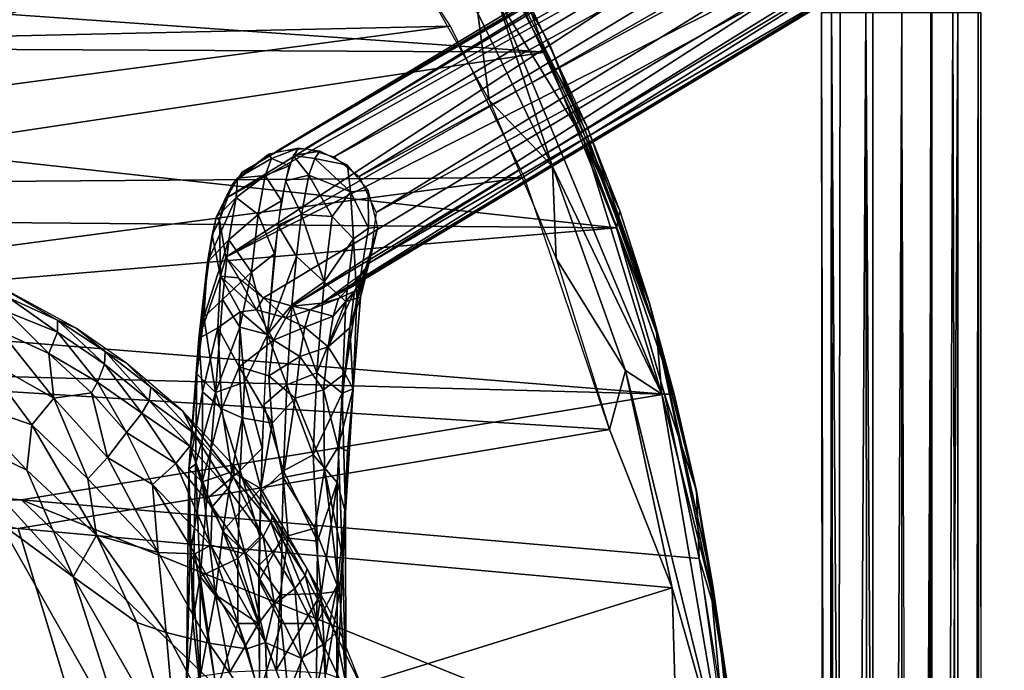
# Model space of a CAD drawing. Units: inches. Extents: x -10.8 to 14.7, y -14 to 11.8.
# Drawn here: x 7.4 to 10.5, y 7.1 to 9.2 of the extents above; entities that cross this region are included whole.
import ezdxf

# ---------------------------------------------------------------- set-up
doc = ezdxf.new("R2010")
doc.units = ezdxf.units.IN
doc.header["$MEASUREMENT"] = 0
for name, color, linetype in [('SEAT-BACK', 5, 'Continuous'), ('SEAT-CUSHIONFABRIC', 5, 'Continuous'), ('SEAT-LEG', 5, 'Continuous')]:
    doc.layers.add(name, color=color, linetype=linetype)

msp = doc.modelspace()

# ---------------------------------------------------------------- linework, layer by layer
at = {"layer": 'SEAT-BACK'}
for points in [[(8.8929, 9.3963, 26.6194), (9.0608, 9.0969, 26.3799), (8.7009, 9.7215, 26.8182)], [(7.1432, 9.1144, 26.6821), (8.4732, 9.5775, 27.025), (7.0651, 9.5488, 27.0892)], [(8.4732, 9.5775, 27.025), (7.1432, 9.1144, 26.6821), (8.7491, 9.1499, 26.6936)], [(9.0495, 9.0688, 26.3123), (5.9905, 9.285, 26.4817), (8.7799, 9.5622, 26.6451)], [(8.7799, 9.5622, 26.6451), (8.9776, 9.2667, 26.4805), (9.0495, 9.0688, 26.3123)], [(9.1683, 8.7955, 26.3185), (8.8929, 9.3963, 26.6194), (8.8946, 9.2437, 26.6761)], [(8.8929, 9.3963, 26.6194), (9.1683, 8.7955, 26.3185), (9.2788, 8.5536, 26.1323)], [(9.1739, 8.8244, 26.2691), (9.0608, 9.0969, 26.3799), (8.8929, 9.3963, 26.6194)], [(8.8354, 9.1917, 26.7033), (8.6163, 9.3702, 26.8548), (8.8714, 8.9172, 26.5425)], [(5.9905, 9.285, 26.4817), (9.0495, 9.0688, 26.3123), (2.5788, 9.1013, 26.2885)], [(9.1799, 8.8346, 26.2254), (9.0495, 9.0688, 26.3123), (8.9776, 9.2667, 26.4805)], [(9.0719, 8.7074, 26.4076), (8.8946, 9.2437, 26.6761), (8.8354, 9.1917, 26.7033)], [(9.4169, 7.9892, 26.0069), (8.8946, 9.2437, 26.6761), (9.0719, 8.7074, 26.4076)], [(9.4169, 7.9892, 26.0069), (9.1683, 8.7955, 26.3185), (8.8946, 9.2437, 26.6761)], [(8.8354, 9.1917, 26.7033), (8.8714, 8.9172, 26.5425), (9.0719, 8.7074, 26.4076)], [(7.1432, 9.1144, 26.6821), (4.9212, 8.6428, 26.2923), (8.7491, 9.1499, 26.6936)], [(8.7491, 9.1499, 26.6936), (4.9212, 8.6428, 26.2923), (8.9826, 8.6727, 26.4024)], [(7.0168, 8.7625, 26.0853), (2.5788, 9.1013, 26.2885), (9.0495, 9.0688, 26.3123)], [(9.1739, 8.8244, 26.2691), (9.3777, 8.2743, 25.9656), (9.0608, 9.0969, 26.3799)], [(9.2737, 8.5139, 26.0226), (7.0168, 8.7625, 26.0853), (9.0495, 9.0688, 26.3123)], [(9.2836, 8.5671, 26.0716), (9.0495, 9.0688, 26.3123), (9.1799, 8.8346, 26.2254)], [(9.0495, 9.0688, 26.3123), (9.2836, 8.5671, 26.0716), (9.2737, 8.5139, 26.0226)], [(9.0719, 8.7074, 26.4076), (8.8714, 8.9172, 26.5425), (9.0827, 8.4172, 26.2743)], [(9.3995, 8.1833, 25.9692), (9.3777, 8.2743, 25.9656), (9.1739, 8.8244, 26.2691)], [(9.3777, 8.2766, 25.9623), (9.2836, 8.5671, 26.0716), (9.1799, 8.8346, 26.2254)], [(9.1683, 8.7955, 26.3185), (9.4169, 7.9892, 26.0069), (9.3995, 8.1833, 25.9692)], [(9.2788, 8.5536, 26.1323), (9.1683, 8.7955, 26.3185), (9.3995, 8.1833, 25.9692)], [(7.0168, 8.7625, 26.0853), (9.2737, 8.5139, 26.0226), (4.9688, 8.551, 25.8957)], [(9.0719, 8.7074, 26.4076), (9.0827, 8.4172, 26.2743), (9.3014, 8.0635, 26.1101)], [(9.3014, 8.0635, 26.1101), (9.4169, 7.9892, 26.0069), (9.0719, 8.7074, 26.4076)], [(5.0002, 8.1459, 25.9816), (8.9826, 8.6727, 26.4024), (4.9212, 8.6428, 26.2923)], [(8.9826, 8.6727, 26.4024), (5.0002, 8.1459, 25.9816), (9.2508, 7.8775, 26.0558)], [(4.9688, 8.551, 25.8957), (9.2737, 8.5139, 26.0226), (6.1666, 8.2519, 25.7766)], [(9.425, 7.9895, 25.8124), (6.1666, 8.2519, 25.7766), (9.2737, 8.5139, 26.0226)], [(9.2737, 8.5139, 26.0226), (9.4558, 7.9896, 25.8338), (9.425, 7.9895, 25.8124)], [(9.2508, 7.8775, 26.0558), (9.3014, 8.0635, 26.1101), (9.0827, 8.4172, 26.2743)], [(9.5255, 7.684, 25.751), (9.4558, 7.9896, 25.8338), (9.3777, 8.2766, 25.9623)], [(9.3995, 8.1833, 25.9692), (9.5259, 7.68, 25.7539), (9.3777, 8.2743, 25.9656)], [(6.1666, 8.2519, 25.7766), (9.425, 7.9895, 25.8124), (0.6491, 8.2236, 25.463)], [(0.6491, 8.2236, 25.463), (7.3956, 7.6553, 25.6071), (1.058, 7.8541, 25.3018)], [(9.425, 7.9895, 25.8124), (7.3956, 7.6553, 25.6071), (0.6491, 8.2236, 25.463)], [(9.5723, 7.37, 25.7669), (9.3995, 8.1833, 25.9692), (9.4169, 7.9892, 26.0069)], [(9.5778, 7.3846, 25.7115), (9.5259, 7.68, 25.7539), (9.3995, 8.1833, 25.9692)], [(9.3995, 8.1833, 25.9692), (9.5723, 7.37, 25.7669), (9.5778, 7.3846, 25.7115)], [(7.385, 7.5652, 25.8676), (9.2508, 7.8775, 26.0558), (5.0002, 8.1459, 25.9816)], [(9.3014, 8.0635, 26.1101), (9.2508, 7.8775, 26.0558), (9.4495, 7.3782, 25.9007)], [(9.6284, 6.7432, 25.7058), (9.4169, 7.9892, 26.0069), (9.3014, 8.0635, 26.1101)], [(9.3014, 8.0635, 26.1101), (9.4495, 7.3782, 25.9007), (9.6284, 6.7432, 25.7058)], [(9.425, 7.9895, 25.8124), (9.5347, 7.4704, 25.649), (7.3956, 7.6553, 25.6071)], [(9.6284, 6.7432, 25.7058), (9.5723, 7.37, 25.7669), (9.4169, 7.9892, 26.0069)], [(9.5255, 7.684, 25.751), (9.425, 7.9895, 25.8124), (9.4558, 7.9896, 25.8338)], [(9.425, 7.9895, 25.8124), (9.5255, 7.684, 25.751), (9.5347, 7.4704, 25.649)], [(9.2508, 7.8775, 26.0558), (7.385, 7.5652, 25.8676), (9.4495, 7.3782, 25.9007)], [(0.6493, 7.4969, 25.1418), (1.058, 7.8541, 25.3018), (7.3956, 7.6553, 25.6071)], [(9.5255, 7.684, 25.751), (9.6701, 6.7509, 25.5321), (9.5922, 7.28, 25.6123)], [(9.5922, 7.28, 25.6123), (9.5347, 7.4704, 25.649), (9.5255, 7.684, 25.751)], [(9.5259, 7.68, 25.7539), (9.5778, 7.3846, 25.7115), (9.6708, 6.7443, 25.535)], [(8.261, 6.8282, 25.4632), (0.6493, 7.4969, 25.1418), (7.3956, 7.6553, 25.6071)], [(9.6353, 6.7528, 25.4962), (7.3956, 7.6553, 25.6071), (9.5347, 7.4704, 25.649)], [(7.3956, 7.6553, 25.6071), (9.6353, 6.7528, 25.4962), (8.261, 6.8282, 25.4632)], [(7.385, 7.5652, 25.8676), (0.6338, 7.1695, 25.336), (7.6156, 6.8093, 25.7036)], [(7.6156, 6.8093, 25.7036), (9.4495, 7.3782, 25.9007), (7.385, 7.5652, 25.8676)], [(0.6493, 7.4969, 25.1418), (8.261, 6.8282, 25.4632), (0.6489, 7.2347, 25.0678)], [(9.5922, 7.28, 25.6123), (9.6489, 6.7542, 25.498), (9.5347, 7.4704, 25.649)], [(9.4676, 6.7126, 25.7669), (9.4495, 7.3782, 25.9007), (7.6156, 6.8093, 25.7036)], [(9.6284, 6.7432, 25.7058), (9.4495, 7.3782, 25.9007), (9.4676, 6.7126, 25.7669)], [(9.5778, 7.3846, 25.7115), (9.5723, 7.37, 25.7669), (9.6673, 6.7697, 25.5785)], [(9.6673, 6.7697, 25.5785), (9.5723, 7.37, 25.7669), (9.6284, 6.7432, 25.7058)], [(9.6708, 6.7443, 25.535), (9.5778, 7.3846, 25.7115), (9.6673, 6.7697, 25.5785)], [(9.5922, 7.28, 25.6123), (9.6701, 6.7509, 25.5321), (9.6489, 6.7542, 25.498)], [(2.1491, 5.4882, 25.0812), (7.6156, 6.8093, 25.7036), (0.6338, 7.1695, 25.336)]]:
    msp.add_3dface(points, dxfattribs=at)
for points, invisible_edges in [([(9.3777, 8.2766, 25.9623), (9.2737, 8.5139, 26.0226), (9.2836, 8.5671, 26.0716)], 1), ([(9.4558, 7.9896, 25.8338), (9.2737, 8.5139, 26.0226), (9.3777, 8.2766, 25.9623)], 2), ([(2.0769, 6.4104, 24.9704), (-1.7533, 7.3624, 24.978), (8.6939, 6.8051, 25.4801)], 12)]:
    msp.add_3dface(points, dxfattribs=dict(at, invisible_edges=invisible_edges))
at = {"layer": 'SEAT-CUSHIONFABRIC'}
for points in [[(7.297, 8.3448, 26.1729), (7.3556, 8.2927, 26.2828), (7.5093, 8.2223, 26.2045)], [(7.5093, 8.2223, 26.2045), (7.5689, 8.1974, 26.081), (7.297, 8.3448, 26.1729)], [(7.3556, 8.2927, 26.2828), (7.3503, 8.249, 26.388), (7.5098, 8.1849, 26.316)], [(7.5098, 8.1849, 26.316), (7.5093, 8.2223, 26.2045), (7.3556, 8.2927, 26.2828)], [(7.3503, 8.249, 26.388), (7.3294, 8.1883, 26.4866), (7.4824, 8.117, 26.4517)], [(7.4824, 8.117, 26.4517), (7.5098, 8.1849, 26.316), (7.3503, 8.249, 26.388)], [(7.6581, 8.0836, 26.2953), (7.66, 8.1235, 26.1778), (7.5093, 8.2223, 26.2045)], [(7.5093, 8.2223, 26.2045), (7.5098, 8.1849, 26.316), (7.6581, 8.0836, 26.2953)], [(7.5689, 8.1974, 26.081), (7.5093, 8.2223, 26.2045), (7.66, 8.1235, 26.1778)], [(7.3294, 8.1883, 26.4866), (7.2709, 8.1044, 26.5895), (7.4981, 7.9761, 26.5608)], [(7.4981, 7.9761, 26.5608), (7.4824, 8.117, 26.4517), (7.3294, 8.1883, 26.4866)], [(7.5098, 8.1849, 26.316), (7.4824, 8.117, 26.4517), (7.6357, 8.0273, 26.4098)], [(7.6357, 8.0273, 26.4098), (7.6581, 8.0836, 26.2953), (7.5098, 8.1849, 26.316)], [(7.66, 8.1235, 26.1778), (7.7273, 8.087, 26.0458), (7.5689, 8.1974, 26.081)], [(7.4824, 8.117, 26.4517), (7.4981, 7.9761, 26.5608), (7.6167, 7.9937, 26.4634)], [(7.6167, 7.9937, 26.4634), (7.6357, 8.0273, 26.4098), (7.4824, 8.117, 26.4517)], [(7.66, 8.1235, 26.1778), (7.6581, 8.0836, 26.2953), (7.799, 7.9694, 26.2742)], [(7.799, 7.9694, 26.2742), (7.8042, 8.0113, 26.1506), (7.66, 8.1235, 26.1778)], [(7.7273, 8.087, 26.0458), (7.66, 8.1235, 26.1778), (7.8042, 8.0113, 26.1506)], [(7.2709, 8.1044, 26.5895), (7.2057, 7.9691, 26.6712), (7.4291, 7.8926, 26.6343)], [(7.4291, 7.8926, 26.6343), (7.4981, 7.9761, 26.5608), (7.2709, 8.1044, 26.5895)], [(7.6581, 8.0836, 26.2953), (7.6357, 8.0273, 26.4098), (7.7762, 7.9296, 26.3698)], [(7.7762, 7.9296, 26.3698), (7.799, 7.9694, 26.2742), (7.6581, 8.0836, 26.2953)], [(7.8042, 8.0113, 26.1506), (7.9043, 7.9361, 26.0583), (7.7273, 8.087, 26.0458)], [(7.6357, 8.0273, 26.4098), (7.6167, 7.9937, 26.4634), (7.7276, 7.868, 26.4795)], [(7.7276, 7.868, 26.4795), (7.7762, 7.9296, 26.3698), (7.6357, 8.0273, 26.4098)], [(7.6167, 7.9937, 26.4634), (7.4981, 7.9761, 26.5608), (7.6677, 7.7892, 26.5716)], [(7.6677, 7.7892, 26.5716), (7.7276, 7.868, 26.4795), (7.6167, 7.9937, 26.4634)], [(7.8042, 8.0113, 26.1506), (7.799, 7.9694, 26.2742), (7.9393, 7.8657, 26.1884)], [(7.9393, 7.8657, 26.1884), (7.9043, 7.9361, 26.0583), (7.8042, 8.0113, 26.1506)], [(7.4133, 7.7493, 26.6816), (7.2057, 7.9691, 26.6712), (7.1265, 7.8882, 26.7009)], [(7.4291, 7.8926, 26.6343), (7.2057, 7.9691, 26.6712), (7.4133, 7.7493, 26.6816)], [(7.4981, 7.9761, 26.5608), (7.4291, 7.8926, 26.6343), (7.6057, 7.7217, 26.6289)], [(7.6057, 7.7217, 26.6289), (7.6677, 7.7892, 26.5716), (7.4981, 7.9761, 26.5608)], [(7.799, 7.9694, 26.2742), (7.7762, 7.9296, 26.3698), (7.9274, 7.8249, 26.2903)], [(7.9274, 7.8249, 26.2903), (7.9393, 7.8657, 26.1884), (7.799, 7.9694, 26.2742)], [(7.7762, 7.9296, 26.3698), (7.7276, 7.868, 26.4795), (7.8834, 7.7707, 26.4112)], [(7.8834, 7.7707, 26.4112), (7.9274, 7.8249, 26.2903), (7.7762, 7.9296, 26.3698)], [(7.9043, 7.9361, 26.0583), (7.9393, 7.8657, 26.1884), (8.0654, 7.7257, 26.1656)], [(8.0654, 7.7257, 26.1656), (8.0674, 7.7619, 26.0311), (7.9043, 7.9361, 26.0583)], [(7.4291, 7.8926, 26.6343), (7.4133, 7.7493, 26.6816), (7.633, 7.5442, 26.669)], [(7.4291, 7.8926, 26.6343), (7.633, 7.5442, 26.669), (7.6057, 7.7217, 26.6289)], [(7.5588, 7.4123, 26.7037), (7.4133, 7.7493, 26.6816), (7.1265, 7.8882, 26.7009)], [(7.5588, 7.4123, 26.7037), (7.1265, 7.8882, 26.7009), (7.3284, 7.5819, 26.7097)], [(7.7276, 7.868, 26.4795), (7.6677, 7.7892, 26.5716), (7.8092, 7.7038, 26.525)], [(7.8092, 7.7038, 26.525), (7.8834, 7.7707, 26.4112), (7.7276, 7.868, 26.4795)], [(7.9393, 7.8657, 26.1884), (7.9274, 7.8249, 26.2903), (8.0468, 7.6913, 26.2684)], [(8.0468, 7.6913, 26.2684), (8.0654, 7.7257, 26.1656), (7.9393, 7.8657, 26.1884)], [(7.9274, 7.8249, 26.2903), (7.8834, 7.7707, 26.4112), (7.9978, 7.6332, 26.3985)], [(7.9978, 7.6332, 26.3985), (8.0468, 7.6913, 26.2684), (7.9274, 7.8249, 26.2903)], [(7.6677, 7.7892, 26.5716), (7.6057, 7.7217, 26.6289), (7.8277, 7.4897, 26.6046)], [(7.8092, 7.7038, 26.525), (7.6677, 7.7892, 26.5716), (7.8277, 7.4897, 26.6046)], [(7.8834, 7.7707, 26.4112), (7.8092, 7.7038, 26.525), (7.9937, 7.5129, 26.4822)], [(7.9937, 7.5129, 26.4822), (7.9978, 7.6332, 26.3985), (7.8834, 7.7707, 26.4112)], [(7.4133, 7.7493, 26.6816), (7.5588, 7.4123, 26.7037), (7.633, 7.5442, 26.669)], [(8.0674, 7.7619, 26.0311), (8.0654, 7.7257, 26.1656), (8.1831, 7.5854, 26.1151)], [(8.1831, 7.5854, 26.1151), (8.1881, 7.6079, 26.0042), (8.0674, 7.7619, 26.0311)], [(7.6057, 7.7217, 26.6289), (7.633, 7.5442, 26.669), (7.8277, 7.4897, 26.6046)], [(8.0654, 7.7257, 26.1656), (8.0468, 7.6913, 26.2684), (8.1584, 7.5395, 26.2513)], [(8.1584, 7.5395, 26.2513), (8.1831, 7.5854, 26.1151), (8.0654, 7.7257, 26.1656)], [(7.8277, 7.4897, 26.6046), (7.9426, 7.485, 26.5363), (7.8092, 7.7038, 26.525)], [(7.9426, 7.485, 26.5363), (7.9937, 7.5129, 26.4822), (7.8092, 7.7038, 26.525)], [(8.0468, 7.6913, 26.2684), (7.9978, 7.6332, 26.3985), (8.1017, 7.4849, 26.3868)], [(8.1017, 7.4849, 26.3868), (8.1584, 7.5395, 26.2513), (8.0468, 7.6913, 26.2684)], [(7.9937, 7.5129, 26.4822), (8.1017, 7.4849, 26.3868), (7.9978, 7.6332, 26.3985)], [(6.0207, 6.5187, 26.7767), (7.7365, 6.8614, 26.7162), (7.3284, 7.5819, 26.7097)], [(7.5588, 7.4123, 26.7037), (7.3284, 7.5819, 26.7097), (7.7365, 6.8614, 26.7162)], [(8.1831, 7.5854, 26.1151), (8.1584, 7.5395, 26.2513), (8.2581, 7.3762, 26.2365)], [(8.1881, 7.6079, 26.0042), (8.1831, 7.5854, 26.1151), (8.2915, 7.4165, 26.0903)], [(8.2581, 7.3762, 26.2365), (8.2915, 7.4165, 26.0903), (8.1831, 7.5854, 26.1151)], [(8.2915, 7.4165, 26.0903), (8.2977, 7.4393, 25.9799), (8.1881, 7.6079, 26.0042)], [(7.633, 7.5442, 26.669), (7.5588, 7.4123, 26.7037), (7.7595, 7.2684, 26.6797)], [(7.633, 7.5442, 26.669), (7.8523, 7.2367, 26.6553), (7.8277, 7.4897, 26.6046)], [(7.7595, 7.2684, 26.6797), (7.8523, 7.2367, 26.6553), (7.633, 7.5442, 26.669)], [(8.1584, 7.5395, 26.2513), (8.1017, 7.4849, 26.3868), (8.1939, 7.3267, 26.3765)], [(8.1939, 7.3267, 26.3765), (8.2581, 7.3762, 26.2365), (8.1584, 7.5395, 26.2513)], [(7.9426, 7.485, 26.5363), (7.8277, 7.4897, 26.6046), (7.9875, 7.2032, 26.5994)], [(7.8277, 7.4897, 26.6046), (7.8523, 7.2367, 26.6553), (7.9875, 7.2032, 26.5994)], [(7.9937, 7.5129, 26.4822), (7.9426, 7.485, 26.5363), (8.1071, 7.1856, 26.5254)], [(8.1017, 7.4849, 26.3868), (7.9937, 7.5129, 26.4822), (8.1657, 7.2058, 26.4677)], [(8.1071, 7.1856, 26.5254), (8.1657, 7.2058, 26.4677), (7.9937, 7.5129, 26.4822)], [(7.9875, 7.2032, 26.5994), (8.1071, 7.1856, 26.5254), (7.9426, 7.485, 26.5363)], [(8.1657, 7.2058, 26.4677), (8.1939, 7.3267, 26.3765), (8.1017, 7.4849, 26.3868)], [(8.2977, 7.4393, 25.9799), (8.2915, 7.4165, 26.0903), (8.3865, 7.2342, 26.0686)], [(8.3865, 7.2342, 26.0686), (8.394, 7.2567, 25.9592), (8.2977, 7.4393, 25.9799)], [(7.8873, 6.8408, 26.6918), (7.7595, 7.2684, 26.6797), (7.5588, 7.4123, 26.7037)], [(7.7365, 6.8614, 26.7162), (7.8873, 6.8408, 26.6918), (7.5588, 7.4123, 26.7037)], [(8.2915, 7.4165, 26.0903), (8.2581, 7.3762, 26.2365), (8.348, 7.1989, 26.2195)], [(8.348, 7.1989, 26.2195), (8.3865, 7.2342, 26.0686), (8.2915, 7.4165, 26.0903)], [(8.2581, 7.3762, 26.2365), (8.1939, 7.3267, 26.3765), (8.2779, 7.1559, 26.364)], [(8.2779, 7.1559, 26.364), (8.348, 7.1989, 26.2195), (8.2581, 7.3762, 26.2365)], [(8.1657, 7.2058, 26.4677), (8.2779, 7.1559, 26.364), (8.1939, 7.3267, 26.3765)], [(7.8873, 6.8408, 26.6918), (7.8523, 7.2367, 26.6553), (7.7595, 7.2684, 26.6797)], [(8.394, 7.2567, 25.9592), (8.3865, 7.2342, 26.0686), (8.4741, 7.055, 25.9839)], [(7.8523, 7.2367, 26.6553), (7.8873, 6.8408, 26.6918), (8.0395, 6.8834, 26.6313)], [(8.0395, 6.8834, 26.6313), (7.9875, 7.2032, 26.5994), (7.8523, 7.2367, 26.6553)], [(8.3865, 7.2342, 26.0686), (8.348, 7.1989, 26.2195), (8.4307, 7.0238, 26.1749)], [(8.4307, 7.0238, 26.1749), (8.4741, 7.055, 25.9839), (8.3865, 7.2342, 26.0686)], [(8.1757, 6.9315, 26.5414), (8.1071, 7.1856, 26.5254), (7.9875, 7.2032, 26.5994)], [(8.1757, 6.9315, 26.5414), (7.9875, 7.2032, 26.5994), (8.0395, 6.8834, 26.6313)], [(8.1657, 7.2058, 26.4677), (8.1071, 7.1856, 26.5254), (8.1757, 6.9315, 26.5414)], [(8.2779, 7.1559, 26.364), (8.1657, 7.2058, 26.4677), (8.2622, 6.9524, 26.46)], [(8.1757, 6.9315, 26.5414), (8.2622, 6.9524, 26.46), (8.1657, 7.2058, 26.4677)], [(8.348, 7.1989, 26.2195), (8.2779, 7.1559, 26.364), (8.3617, 6.9906, 26.3249)], [(8.3617, 6.9906, 26.3249), (8.4307, 7.0238, 26.1749), (8.348, 7.1989, 26.2195)], [(8.2622, 6.9524, 26.46), (8.3617, 6.9906, 26.3249), (8.2779, 7.1559, 26.364)]]:
    msp.add_3dface(points, dxfattribs=at)
at = {"layer": 'SEAT-LEG'}
for points in [[(8.2922, 8.7643, 23.9357), (10.2728, 9.9557, 1.2892), (8.1994, 8.7551, 23.9271)], [(8.1994, 8.7551, 23.9271), (10.2728, 9.9557, 1.2892), (10.18, 9.9463, 1.2806)], [(8.1994, 8.7551, 23.9271), (10.18, 9.9463, 1.2806), (10.0413, 9.8406, 1.2629)], [(8.2922, 8.7643, 23.9357), (10.3628, 9.9303, 1.2957), (10.2728, 9.9557, 1.2892)], [(8.3821, 8.7385, 23.9422), (10.3628, 9.9303, 1.2957), (8.2922, 8.7643, 23.9357)], [(8.3821, 8.7385, 23.9422), (10.4423, 9.8675, 1.2994), (10.3628, 9.9303, 1.2957)], [(8.4615, 8.6755, 23.9459), (10.4423, 9.8675, 1.2994), (8.3821, 8.7385, 23.9422)], [(8.4615, 8.6755, 23.9459), (10.4906, 9.7783, 1.2989), (10.4423, 9.8675, 1.2994)], [(8.0383, 8.6057, 23.9051), (10.0413, 9.8406, 1.2629), (9.9989, 9.7048, 1.252)], [(8.0918, 8.6898, 23.9143), (10.0413, 9.8406, 1.2629), (8.0383, 8.6057, 23.9051)], [(8.1994, 8.7551, 23.9271), (10.0413, 9.8406, 1.2629), (8.0918, 8.6898, 23.9143)], [(8.5154, 8.5625, 23.9446), (10.4906, 9.7783, 1.2989), (8.4615, 8.6755, 23.9459)], [(8.5154, 8.5625, 23.9446), (10.497, 9.6448, 1.2925), (10.4906, 9.7783, 1.2989)], [(8.0408, 8.4214, 23.8957), (9.9989, 9.7048, 1.252), (10.0466, 9.5672, 1.249)], [(8.4938, 8.4032, 23.9344), (10.4132, 9.5158, 1.2783), (10.497, 9.6448, 1.2925)], [(8.4938, 8.4032, 23.9344), (10.497, 9.6448, 1.2925), (8.5154, 8.5625, 23.9446)], [(8.0408, 8.4214, 23.8957), (10.0466, 9.5672, 1.249), (10.1418, 9.4838, 1.2529)], [(8.4313, 8.3239, 23.9247), (10.3245, 9.4678, 1.2681), (10.4132, 9.5158, 1.2783)], [(8.4313, 8.3239, 23.9247), (10.4132, 9.5158, 1.2783), (8.4938, 8.4032, 23.9344)], [(8.0408, 8.4214, 23.8957), (10.1418, 9.4838, 1.2529), (8.1598, 8.2927, 23.8993)], [(8.1598, 8.2927, 23.8993), (10.1418, 9.4838, 1.2529), (8.2504, 8.2669, 23.9059)], [(8.2504, 8.2669, 23.9059), (10.1418, 9.4838, 1.2529), (10.2317, 9.4583, 1.2594)], [(8.2504, 8.2669, 23.9059), (10.2317, 9.4583, 1.2594), (8.3425, 8.2762, 23.9144)], [(8.3425, 8.2762, 23.9144), (10.3245, 9.4678, 1.2681), (8.4313, 8.3239, 23.9247)], [(8.3425, 8.2762, 23.9144), (10.2317, 9.4583, 1.2594), (10.3245, 9.4678, 1.2681)], [(9.9513, -9.5758, 8.2368), (9.9205, 9.1935, 8.3271), (9.9791, 9.1935, 8.1939)], [(9.9336, -9.5758, 8.4204), (9.952, 9.1935, 8.4664), (9.9205, 9.1935, 8.3271)], [(9.9801, -9.5758, 8.5091), (9.952, 9.1935, 8.4664), (9.9336, -9.5758, 8.4204)], [(9.9513, -9.5758, 8.2368), (9.9791, 9.1935, 8.1939), (10.0602, 9.1931, 8.1259)], [(9.9513, -9.5758, 8.2368), (10.0602, 9.1931, 8.1259), (10.081, -9.5758, 8.1187)], [(10.0824, -9.5758, 8.5836), (10.0824, 9.1935, 8.5836), (9.952, 9.1935, 8.4664)], [(10.0824, -9.5758, 8.5836), (9.952, 9.1935, 8.4664), (9.9801, -9.5758, 8.5091)], [(10.1737, -9.5758, 8.1009), (10.0602, 9.1931, 8.1259), (10.1737, 9.1935, 8.1009)], [(10.081, -9.5758, 8.1187), (10.0602, 9.1931, 8.1259), (10.1737, -9.5758, 8.1009)], [(10.1744, -9.5758, 8.6009), (10.1737, 9.1935, 8.6009), (10.0824, -9.5758, 8.5836)], [(10.0824, -9.5758, 8.5836), (10.1737, 9.1935, 8.6009), (10.0824, 9.1935, 8.5836)], [(10.2651, 9.1935, 8.1182), (10.2418, -9.5758, 8.1104), (10.1737, 9.1935, 8.1009)], [(10.1744, -9.5758, 8.6009), (10.2687, 9.1935, 8.5821), (10.1737, 9.1935, 8.6009)], [(10.2687, -9.5758, 8.5821), (10.2687, 9.1935, 8.5821), (10.1744, -9.5758, 8.6009)], [(10.35, 9.1935, 8.1736), (10.35, -9.5758, 8.1736), (10.2418, -9.5758, 8.1104)], [(10.35, 9.1935, 8.1736), (10.2418, -9.5758, 8.1104), (10.2651, 9.1935, 8.1182)], [(10.3849, -9.5758, 8.4847), (10.3344, 9.1935, 8.5424), (10.2687, -9.5758, 8.5821)], [(10.2687, -9.5758, 8.5821), (10.3344, 9.1935, 8.5424), (10.2687, 9.1935, 8.5821)], [(10.3849, -9.5758, 8.4847), (10.4146, 9.1935, 8.4177), (10.3344, 9.1935, 8.5424)], [(10.4278, -9.5758, 8.3402), (10.4146, 9.1935, 8.4177), (10.3849, -9.5758, 8.4847)], [(10.4278, -9.5758, 8.3402), (10.4226, 9.1935, 8.3278), (10.4146, 9.1935, 8.4177)], [(8.1845, 8.7328, 24.12), (8.2698, 8.7653, 23.9338), (8.1759, 8.7468, 23.9246)], [(8.2698, 8.7653, 23.9338), (8.1845, 8.7328, 24.12), (8.2407, 8.7094, 24.2672)], [(8.2529, 8.7423, 24.1278), (8.337, 8.756, 23.9392), (8.2698, 8.7653, 23.9338)], [(8.0779, 8.6703, 24.0991), (8.1759, 8.7468, 23.9246), (8.0603, 8.6498, 23.9094)], [(8.1759, 8.7468, 23.9246), (8.0779, 8.6703, 24.0991), (8.1845, 8.7328, 24.12)], [(8.1845, 8.7328, 24.12), (8.0779, 8.6703, 24.0991), (8.1651, 8.6794, 24.3294)], [(8.1651, 8.6794, 24.3294), (8.2407, 8.7094, 24.2672), (8.1845, 8.7328, 24.12)], [(8.2285, 8.6619, 24.4063), (8.3023, 8.6797, 24.3419), (8.2529, 8.7423, 24.1278)], [(8.337, 8.756, 23.9392), (8.2529, 8.7423, 24.1278), (8.3215, 8.7328, 24.132)], [(8.3215, 8.7328, 24.132), (8.2529, 8.7423, 24.1278), (8.3023, 8.6797, 24.3419)], [(8.3023, 8.6797, 24.3419), (8.4336, 8.6271, 24.2604), (8.3215, 8.7328, 24.132)], [(8.3215, 8.7328, 24.132), (8.4246, 8.7114, 23.9445), (8.337, 8.756, 23.9392)], [(8.4246, 8.7114, 23.9445), (8.3215, 8.7328, 24.132), (8.4336, 8.6271, 24.2604)], [(8.2407, 8.7094, 24.2672), (8.1651, 8.6794, 24.3294), (8.2166, 8.5996, 24.5427)], [(8.4336, 8.6271, 24.2604), (8.4903, 8.6328, 23.9461), (8.4246, 8.7114, 23.9445)], [(8.0603, 8.6498, 23.9094), (8.0103, 8.5467, 24.2871), (8.0779, 8.6703, 24.0991)], [(8.0779, 8.6703, 24.0991), (8.0103, 8.5467, 24.2871), (8.0733, 8.6099, 24.372)], [(8.1651, 8.6794, 24.3294), (8.0733, 8.6099, 24.372), (8.1424, 8.5556, 24.6003)], [(8.0733, 8.6099, 24.372), (8.1651, 8.6794, 24.3294), (8.0779, 8.6703, 24.0991)], [(8.1424, 8.5556, 24.6003), (8.2166, 8.5996, 24.5427), (8.1651, 8.6794, 24.3294)], [(8.3023, 8.6797, 24.3419), (8.2285, 8.6619, 24.4063), (8.2796, 8.5557, 24.6122)], [(8.2796, 8.5557, 24.6122), (8.3758, 8.5499, 24.5309), (8.3023, 8.6797, 24.3419)], [(8.4336, 8.6271, 24.2604), (8.3023, 8.6797, 24.3419), (8.3758, 8.5499, 24.5309)], [(8.0103, 8.5467, 24.2871), (8.0603, 8.6498, 23.9094), (8.0204, 8.5377, 23.9)], [(8.2051, 8.5225, 24.6743), (8.2796, 8.5557, 24.6122), (8.2285, 8.6619, 24.4063)], [(8.0733, 8.6099, 24.372), (7.983, 8.4053, 24.5592), (8.0507, 8.4757, 24.63)], [(7.983, 8.4053, 24.5592), (8.0733, 8.6099, 24.372), (8.0103, 8.5467, 24.2871)], [(8.0507, 8.4757, 24.63), (8.1424, 8.5556, 24.6003), (8.0733, 8.6099, 24.372)], [(8.4336, 8.6271, 24.2604), (8.3758, 8.5499, 24.5309), (8.4432, 8.4795, 24.5002)], [(8.4903, 8.6328, 23.9461), (8.4336, 8.6271, 24.2604), (8.4905, 8.5128, 24.2326)], [(8.4432, 8.4795, 24.5002), (8.4905, 8.5128, 24.2326), (8.4336, 8.6271, 24.2604)], [(8.4905, 8.5128, 24.2326), (8.52, 8.5156, 23.9426), (8.4903, 8.6328, 23.9461)], [(8.2166, 8.5996, 24.5427), (8.1424, 8.5556, 24.6003), (8.1942, 8.4314, 24.7986)], [(7.983, 8.4053, 24.5592), (8.0103, 8.5467, 24.2871), (7.9981, 8.4906, 24.1831)], [(8.0204, 8.5377, 23.9), (7.9981, 8.4906, 24.1831), (8.0103, 8.5467, 24.2871)], [(8.1424, 8.5556, 24.6003), (8.0507, 8.4757, 24.63), (8.1216, 8.3744, 24.8476)], [(8.1216, 8.3744, 24.8476), (8.1942, 8.4314, 24.7986), (8.1424, 8.5556, 24.6003)], [(8.2796, 8.5557, 24.6122), (8.2051, 8.5225, 24.6743), (8.2632, 8.424, 24.7985)], [(8.2632, 8.424, 24.7985), (8.351, 8.3437, 24.8326), (8.2796, 8.5557, 24.6122)], [(8.3758, 8.5499, 24.5309), (8.2796, 8.5557, 24.6122), (8.351, 8.3437, 24.8326)], [(8.351, 8.3437, 24.8326), (8.4432, 8.4795, 24.5002), (8.3758, 8.5499, 24.5309)], [(8.0242, 8.3618, 24.1502), (7.9981, 8.4906, 24.1831), (8.0204, 8.5377, 23.9)], [(8.0408, 8.4214, 23.8957), (8.0242, 8.3618, 24.1502), (8.0204, 8.5377, 23.9)], [(8.1722, 8.1776, 25.0484), (8.2632, 8.424, 24.7985), (8.2051, 8.5225, 24.6743)], [(8.4905, 8.5128, 24.2326), (8.4432, 8.4795, 24.5002), (8.4537, 8.2917, 24.6703)], [(8.52, 8.5156, 23.9426), (8.4905, 8.5128, 24.2326), (8.4537, 8.2917, 24.6703)], [(8.52, 8.5156, 23.9426), (8.4537, 8.2917, 24.6703), (8.4661, 8.2945, 24.5474)], [(8.52, 8.5156, 23.9426), (8.4661, 8.2945, 24.5474), (8.4782, 8.3655, 24.3103)], [(8.4845, 8.3799, 23.9324), (8.52, 8.5156, 23.9426), (8.4782, 8.3655, 24.3103)], [(8.0242, 8.3618, 24.1502), (7.9556, 8.1645, 24.6647), (7.9981, 8.4906, 24.1831)], [(7.9556, 8.1645, 24.6647), (7.983, 8.4053, 24.5592), (7.9981, 8.4906, 24.1831)], [(7.9712, 8.2319, 24.7989), (8.0507, 8.4757, 24.63), (7.983, 8.4053, 24.5592)], [(8.0507, 8.4757, 24.63), (7.9712, 8.2319, 24.7989), (8.0306, 8.2879, 24.8604)], [(8.0306, 8.2879, 24.8604), (8.1216, 8.3744, 24.8476), (8.0507, 8.4757, 24.63)], [(8.4432, 8.4795, 24.5002), (8.351, 8.3437, 24.8326), (8.4196, 8.2817, 24.7877)], [(8.4196, 8.2817, 24.7877), (8.4537, 8.2917, 24.6703), (8.4432, 8.4795, 24.5002)], [(8.0242, 8.3618, 24.1502), (8.0408, 8.4214, 23.8957), (8.0804, 8.3558, 23.8957)], [(8.1942, 8.4314, 24.7986), (8.1216, 8.3744, 24.8476), (8.1722, 8.1776, 25.0484)], [(8.2632, 8.424, 24.7985), (8.1722, 8.1776, 25.0484), (8.2485, 8.2711, 24.9631)], [(8.2485, 8.2711, 24.9631), (8.351, 8.3437, 24.8326), (8.2632, 8.424, 24.7985)], [(7.983, 8.4053, 24.5592), (7.9556, 8.1645, 24.6647), (7.949, 8.0535, 24.9279)], [(7.983, 8.4053, 24.5592), (7.949, 8.0535, 24.9279), (7.9712, 8.2319, 24.7989)], [(7.9556, 8.1645, 24.6647), (8.0242, 8.3618, 24.1502), (8.015, 8.1988, 24.4452)], [(8.015, 8.1988, 24.4452), (8.0242, 8.3618, 24.1502), (8.0858, 8.249, 24.2297)], [(8.0804, 8.3558, 23.8957), (8.1376, 8.2555, 24.1278), (8.0242, 8.3618, 24.1502)], [(8.0242, 8.3618, 24.1502), (8.1376, 8.2555, 24.1278), (8.0858, 8.249, 24.2297)], [(8.0846, 8.201, 24.9955), (8.1216, 8.3744, 24.8476), (8.0306, 8.2879, 24.8604)], [(8.1216, 8.3744, 24.8476), (8.0846, 8.201, 24.9955), (8.1722, 8.1776, 25.0484)], [(8.3964, 8.2907, 24.0564), (8.3425, 8.2762, 23.9144), (8.4845, 8.3799, 23.9324)], [(8.4845, 8.3799, 23.9324), (8.4464, 8.3146, 24.2219), (8.3964, 8.2907, 24.0564)], [(8.4464, 8.3146, 24.2219), (8.4782, 8.3655, 24.3103), (8.432, 8.1988, 24.4816)], [(8.4661, 8.2945, 24.5474), (8.432, 8.1988, 24.4816), (8.4782, 8.3655, 24.3103)], [(8.4782, 8.3655, 24.3103), (8.4464, 8.3146, 24.2219), (8.4845, 8.3799, 23.9324)], [(8.1376, 8.2555, 24.1278), (8.0804, 8.3558, 23.8957), (8.1598, 8.2927, 23.8993)], [(8.351, 8.3437, 24.8326), (8.2485, 8.2711, 24.9631), (8.3282, 8.0567, 25.075)], [(8.3282, 8.0567, 25.075), (8.4196, 8.2817, 24.7877), (8.351, 8.3437, 24.8326)], [(8.4464, 8.3146, 24.2219), (8.432, 8.1988, 24.4816), (8.3632, 8.1381, 24.4358)], [(8.3632, 8.1381, 24.4358), (8.3795, 8.2349, 24.2498), (8.4464, 8.3146, 24.2219)], [(8.4464, 8.3146, 24.2219), (8.3795, 8.2349, 24.2498), (8.3964, 8.2907, 24.0564)], [(8.0306, 8.2879, 24.8604), (7.9712, 8.2319, 24.7989), (8.0076, 7.9947, 25.0865)], [(8.0306, 8.2879, 24.8604), (8.0076, 7.9947, 25.0865), (8.0846, 8.201, 24.9955)], [(8.1598, 8.2927, 23.8993), (8.2303, 8.2297, 24.1285), (8.1376, 8.2555, 24.1278)], [(8.2303, 8.2297, 24.1285), (8.1598, 8.2927, 23.8993), (8.2498, 8.267, 23.9058)], [(8.2485, 8.2711, 24.9631), (8.1722, 8.1776, 25.0484), (8.2328, 8.019, 25.1468)], [(8.2498, 8.267, 23.9058), (8.306, 8.2547, 24.0418), (8.2303, 8.2297, 24.1285)], [(8.2328, 8.019, 25.1468), (8.3282, 8.0567, 25.075), (8.2485, 8.2711, 24.9631)], [(8.306, 8.2547, 24.0418), (8.2498, 8.267, 23.9058), (8.3425, 8.2762, 23.9144)], [(8.3425, 8.2762, 23.9144), (8.3964, 8.2907, 24.0564), (8.306, 8.2547, 24.0418)], [(8.3795, 8.2349, 24.2498), (8.306, 8.2547, 24.0418), (8.3964, 8.2907, 24.0564)], [(8.4196, 8.2817, 24.7877), (8.3282, 8.0567, 25.075), (8.4077, 7.992, 25.0112)], [(8.4077, 7.992, 25.0112), (8.4421, 8.0064, 24.8347), (8.4537, 8.2917, 24.6703)], [(8.4077, 7.992, 25.0112), (8.4537, 8.2917, 24.6703), (8.4196, 8.2817, 24.7877)], [(8.4421, 8.0064, 24.8347), (8.432, 8.1988, 24.4816), (8.4661, 8.2945, 24.5474)], [(8.4421, 8.0064, 24.8347), (8.4661, 8.2945, 24.5474), (8.4537, 8.2917, 24.6703)], [(8.0858, 8.249, 24.2297), (8.0831, 8.0749, 24.4983), (8.015, 8.1988, 24.4452)], [(8.0831, 8.0749, 24.4983), (8.0858, 8.249, 24.2297), (8.1911, 8.1591, 24.3119)], [(8.1376, 8.2555, 24.1278), (8.1911, 8.1591, 24.3119), (8.0858, 8.249, 24.2297)], [(8.1911, 8.1591, 24.3119), (8.1376, 8.2555, 24.1278), (8.2303, 8.2297, 24.1285)], [(8.2897, 8.2009, 24.2284), (8.2303, 8.2297, 24.1285), (8.306, 8.2547, 24.0418)], [(8.306, 8.2547, 24.0418), (8.3795, 8.2349, 24.2498), (8.2897, 8.2009, 24.2284)], [(8.3632, 8.1381, 24.4358), (8.2897, 8.2009, 24.2284), (8.3795, 8.2349, 24.2498)], [(7.949, 8.0535, 24.9279), (8.0076, 7.9947, 25.0865), (7.9712, 8.2319, 24.7989)], [(8.2303, 8.2297, 24.1285), (8.2897, 8.2009, 24.2284), (8.1911, 8.1591, 24.3119)], [(7.9666, 7.9965, 24.7323), (7.9556, 8.1645, 24.6647), (8.015, 8.1988, 24.4452)], [(8.015, 8.1988, 24.4452), (8.0278, 7.9431, 24.6716), (7.9666, 7.9965, 24.7323)], [(8.0846, 8.201, 24.9955), (8.0076, 7.9947, 25.0865), (8.1001, 8.0273, 25.1318)], [(8.0278, 7.9431, 24.6716), (8.015, 8.1988, 24.4452), (8.0831, 8.0749, 24.4983)], [(8.1001, 8.0273, 25.1318), (8.1722, 8.1776, 25.0484), (8.0846, 8.201, 24.9955)], [(8.1722, 8.1776, 25.0484), (8.1001, 8.0273, 25.1318), (8.155, 7.8183, 25.2467)], [(8.1604, 7.9552, 25.1846), (8.2328, 8.019, 25.1468), (8.1722, 8.1776, 25.0484)], [(8.274, 8.1075, 24.4079), (8.1911, 8.1591, 24.3119), (8.2897, 8.2009, 24.2284)], [(8.2897, 8.2009, 24.2284), (8.3632, 8.1381, 24.4358), (8.274, 8.1075, 24.4079)], [(8.4164, 8.0539, 24.6593), (8.3632, 8.1381, 24.4358), (8.432, 8.1988, 24.4816)], [(8.432, 8.1988, 24.4816), (8.4421, 8.0064, 24.8347), (8.4164, 8.0539, 24.6593)], [(7.9244, 7.7527, 25.0164), (7.949, 8.0535, 24.9279), (7.9556, 8.1645, 24.6647)], [(7.9556, 8.1645, 24.6647), (7.9666, 7.9965, 24.7323), (7.9244, 7.7527, 25.0164)], [(8.1911, 8.1591, 24.3119), (8.1761, 8.0465, 24.4833), (8.0831, 8.0749, 24.4983)], [(8.1761, 8.0465, 24.4833), (8.1911, 8.1591, 24.3119), (8.274, 8.1075, 24.4079)], [(8.3487, 8.0027, 24.6019), (8.274, 8.1075, 24.4079), (8.3632, 8.1381, 24.4358)], [(8.3632, 8.1381, 24.4358), (8.4164, 8.0539, 24.6593), (8.3487, 8.0027, 24.6019)], [(8.26, 7.9768, 24.5682), (8.1761, 8.0465, 24.4833), (8.274, 8.1075, 24.4079)], [(8.274, 8.1075, 24.4079), (8.3487, 8.0027, 24.6019), (8.26, 7.9768, 24.5682)], [(7.949, 8.0535, 24.9279), (7.9244, 7.7527, 25.0164), (7.9447, 7.7685, 25.1021)], [(7.9447, 7.7685, 25.1021), (8.0076, 7.9947, 25.0865), (7.949, 8.0535, 24.9279)], [(8.0926, 7.9145, 24.642), (8.0278, 7.9431, 24.6716), (8.0831, 8.0749, 24.4983)], [(8.1761, 8.0465, 24.4833), (8.1864, 7.8976, 24.6292), (8.0831, 8.0749, 24.4983)], [(8.0831, 8.0749, 24.4983), (8.1864, 7.8976, 24.6292), (8.0926, 7.9145, 24.642)], [(8.1864, 7.8976, 24.6292), (8.1761, 8.0465, 24.4833), (8.26, 7.9768, 24.5682)], [(8.3282, 8.0567, 25.075), (8.2328, 8.019, 25.1468), (8.3165, 7.7977, 25.2086)], [(8.3165, 7.7977, 25.2086), (8.4077, 7.992, 25.0112), (8.3282, 8.0567, 25.075)], [(8.3948, 7.8231, 24.8269), (8.3487, 8.0027, 24.6019), (8.4164, 8.0539, 24.6593)], [(8.4164, 8.0539, 24.6593), (8.4421, 8.0064, 24.8347), (8.3948, 7.8231, 24.8269)], [(8.1001, 8.0273, 25.1318), (8.0076, 7.9947, 25.0865), (8.0858, 7.7478, 25.2585)], [(8.0858, 7.7478, 25.2585), (8.155, 7.8183, 25.2467), (8.1001, 8.0273, 25.1318)], [(8.2328, 8.019, 25.1468), (8.1604, 7.9552, 25.1846), (8.2231, 7.7473, 25.2702)], [(8.2231, 7.7473, 25.2702), (8.3165, 7.7977, 25.2086), (8.2328, 8.019, 25.1468)], [(7.9659, 7.7126, 24.8745), (7.9244, 7.7527, 25.0164), (7.9666, 7.9965, 24.7323)], [(7.9809, 7.6585, 25.2085), (8.0076, 7.9947, 25.0865), (7.9447, 7.7685, 25.1021)], [(7.9659, 7.7126, 24.8745), (7.9666, 7.9965, 24.7323), (8.0278, 7.9431, 24.6716)], [(7.9809, 7.6585, 25.2085), (8.0858, 7.7478, 25.2585), (8.0076, 7.9947, 25.0865)], [(8.3518, 7.7513, 24.8054), (8.26, 7.9768, 24.5682), (8.3487, 8.0027, 24.6019)], [(8.4077, 7.992, 25.0112), (8.3165, 7.7977, 25.2086), (8.3916, 7.7105, 25.1546)], [(8.3487, 8.0027, 24.6019), (8.3948, 7.8231, 24.8269), (8.3518, 7.7513, 24.8054)], [(8.4077, 7.992, 25.0112), (8.3916, 7.7105, 25.1546), (8.4179, 7.6161, 25.0978)], [(8.4421, 8.0064, 24.8347), (8.4245, 7.8088, 24.9234), (8.3948, 7.8231, 24.8269)], [(8.4421, 8.0064, 24.8347), (8.4077, 7.992, 25.0112), (8.4179, 7.6161, 25.0978)], [(8.4245, 7.8088, 24.9234), (8.4421, 8.0064, 24.8347), (8.4179, 7.6161, 25.0978)], [(8.1508, 7.6787, 25.294), (8.2231, 7.7473, 25.2702), (8.1604, 7.9552, 25.1846)], [(8.2214, 7.726, 24.745), (8.1864, 7.8976, 24.6292), (8.26, 7.9768, 24.5682)], [(8.26, 7.9768, 24.5682), (8.3518, 7.7513, 24.8054), (8.2214, 7.726, 24.745)], [(8.0278, 7.9431, 24.6716), (8.0597, 7.7443, 24.7663), (7.9659, 7.7126, 24.8745)], [(8.0597, 7.7443, 24.7663), (8.0278, 7.9431, 24.6716), (8.0926, 7.9145, 24.642)], [(8.0926, 7.9145, 24.642), (8.1516, 7.6915, 24.7621), (8.0597, 7.7443, 24.7663)], [(8.1516, 7.6915, 24.7621), (8.0926, 7.9145, 24.642), (8.1864, 7.8976, 24.6292)], [(8.1864, 7.8976, 24.6292), (8.2214, 7.726, 24.745), (8.1516, 7.6915, 24.7621)], [(8.155, 7.8183, 25.2467), (8.0858, 7.7478, 25.2585), (8.148, 7.5387, 25.3268)], [(8.4088, 7.4764, 25.012), (8.3518, 7.7513, 24.8054), (8.3948, 7.8231, 24.8269)], [(8.4088, 7.4764, 25.012), (8.3948, 7.8231, 24.8269), (8.4245, 7.8088, 24.9234)], [(8.4088, 7.4764, 25.012), (8.4245, 7.8088, 24.9234), (8.4179, 7.6161, 25.0978)], [(7.9447, 7.7685, 25.1021), (7.9244, 7.7527, 25.0164), (7.9365, 7.2728, 25.2023)], [(7.9447, 7.7685, 25.1021), (7.9365, 7.2728, 25.2023), (7.9602, 7.4137, 25.2405)], [(7.9602, 7.4137, 25.2405), (7.9809, 7.6585, 25.2085), (7.9447, 7.7685, 25.1021)], [(8.3165, 7.7977, 25.2086), (8.2231, 7.7473, 25.2702), (8.3303, 7.5254, 25.2704)], [(8.3303, 7.5254, 25.2704), (8.3916, 7.7105, 25.1546), (8.3165, 7.7977, 25.2086)], [(7.9164, 7.0776, 25.086), (7.9365, 7.2728, 25.2023), (7.9244, 7.7527, 25.0164)], [(7.9244, 7.7527, 25.0164), (7.9284, 7.4849, 25.0159), (7.9164, 7.0776, 25.086)], [(7.9284, 7.4849, 25.0159), (7.9244, 7.7527, 25.0164), (7.9659, 7.7126, 24.8745)], [(8.0311, 7.5565, 24.8549), (7.9659, 7.7126, 24.8745), (8.0597, 7.7443, 24.7663)], [(8.0858, 7.7478, 25.2585), (7.9809, 7.6585, 25.2085), (8.0791, 7.4703, 25.3236)], [(8.0597, 7.7443, 24.7663), (8.1516, 7.6915, 24.7621), (8.0311, 7.5565, 24.8549)], [(8.0791, 7.4703, 25.3236), (8.148, 7.5387, 25.3268), (8.0858, 7.7478, 25.2585)], [(8.2231, 7.7473, 25.2702), (8.1508, 7.6787, 25.294), (8.2173, 7.5369, 25.3233)], [(8.2173, 7.5369, 25.3233), (8.3303, 7.5254, 25.2704), (8.2231, 7.7473, 25.2702)], [(8.3214, 7.5665, 24.858), (8.2214, 7.726, 24.745), (8.3518, 7.7513, 24.8054)], [(8.3992, 7.3676, 25.0031), (8.3214, 7.5665, 24.858), (8.3518, 7.7513, 24.8054)], [(8.3518, 7.7513, 24.8054), (8.4088, 7.4764, 25.012), (8.3992, 7.3676, 25.0031)], [(8.0076, 7.3556, 24.9081), (7.9284, 7.4849, 25.0159), (7.9659, 7.7126, 24.8745)], [(7.9659, 7.7126, 24.8745), (8.0311, 7.5565, 24.8549), (8.0076, 7.3556, 24.9081)], [(8.2214, 7.726, 24.745), (8.2377, 7.5422, 24.8231), (8.1516, 7.6915, 24.7621)], [(8.2377, 7.5422, 24.8231), (8.2214, 7.726, 24.745), (8.3214, 7.5665, 24.858)], [(8.3283, 7.2654, 25.2942), (8.3916, 7.7105, 25.1546), (8.3303, 7.5254, 25.2704)], [(8.3916, 7.7105, 25.1546), (8.3283, 7.2654, 25.2942), (8.3916, 7.3861, 25.2092)], [(8.3916, 7.3861, 25.2092), (8.4179, 7.6161, 25.0978), (8.3916, 7.7105, 25.1546)], [(8.1451, 7.4485, 24.8371), (8.0311, 7.5565, 24.8549), (8.1516, 7.6915, 24.7621)], [(8.1516, 7.6915, 24.7621), (8.2377, 7.5422, 24.8231), (8.1451, 7.4485, 24.8371)], [(8.1463, 7.4003, 25.3457), (8.2173, 7.5369, 25.3233), (8.1508, 7.6787, 25.294)], [(7.9602, 7.4137, 25.2405), (8.0791, 7.4703, 25.3236), (7.9809, 7.6585, 25.2085)], [(8.4179, 7.6161, 25.0978), (8.3909, 7.0664, 25.2028), (8.4191, 7.0841, 25.0883)], [(8.3909, 7.0664, 25.2028), (8.4179, 7.6161, 25.0978), (8.3916, 7.3861, 25.2092)], [(8.4088, 7.4764, 25.012), (8.4179, 7.6161, 25.0978), (8.4191, 7.0841, 25.0883)], [(8.0311, 7.5565, 24.8549), (8.1437, 7.2654, 24.8538), (8.0076, 7.3556, 24.9081)], [(8.1437, 7.2654, 24.8538), (8.0311, 7.5565, 24.8549), (8.1451, 7.4485, 24.8371)], [(8.3418, 7.3604, 24.9188), (8.2377, 7.5422, 24.8231), (8.3214, 7.5665, 24.858)], [(8.3418, 7.3604, 24.9188), (8.3214, 7.5665, 24.858), (8.3992, 7.3676, 25.0031)], [(8.148, 7.5387, 25.3268), (8.0791, 7.4703, 25.3236), (8.1458, 7.2654, 25.3517)], [(8.212, 7.3555, 24.8526), (8.1451, 7.4485, 24.8371), (8.2377, 7.5422, 24.8231)], [(8.2173, 7.5369, 25.3233), (8.1463, 7.4003, 25.3457), (8.2151, 7.2654, 25.3481)], [(8.2377, 7.5422, 24.8231), (8.3418, 7.3604, 24.9188), (8.212, 7.3555, 24.8526)], [(8.2151, 7.2654, 25.3481), (8.3283, 7.2654, 25.2942), (8.2173, 7.5369, 25.3233)], [(8.3303, 7.5254, 25.2704), (8.2173, 7.5369, 25.3233), (8.3283, 7.2654, 25.2942)], [(7.9284, 7.4849, 25.0159), (7.9594, 7.0979, 24.9535), (7.9164, 7.0776, 25.086)], [(7.9594, 7.0979, 24.9535), (7.9284, 7.4849, 25.0159), (8.0076, 7.3556, 24.9081)], [(8.0791, 7.4703, 25.3236), (7.9602, 7.4137, 25.2405), (8.0781, 7.2654, 25.3361)], [(8.0781, 7.2654, 25.3361), (8.1458, 7.2654, 25.3517), (8.0791, 7.4703, 25.3236)], [(8.4191, 7.0841, 25.0883), (8.3992, 7.3676, 25.0031), (8.4088, 7.4764, 25.012)], [(8.1451, 7.4485, 24.8371), (8.212, 7.3555, 24.8526), (8.1437, 7.2654, 24.8538)], [(7.9602, 7.4137, 25.2405), (7.9365, 7.2728, 25.2023), (7.9597, 7.0576, 25.2241)], [(7.9602, 7.4137, 25.2405), (7.9597, 7.0576, 25.2241), (8.0114, 7.0499, 25.2808)], [(8.0114, 7.0499, 25.2808), (8.0781, 7.2654, 25.3361), (7.9602, 7.4137, 25.2405)], [(8.1463, 7.4003, 25.3457), (8.1472, 7.0435, 25.3353), (8.2151, 7.2654, 25.3481)], [(8.3916, 7.3861, 25.2092), (8.3265, 7.0539, 25.2811), (8.3909, 7.0664, 25.2028)], [(8.3265, 7.0539, 25.2811), (8.3916, 7.3861, 25.2092), (8.3283, 7.2654, 25.2942)], [(8.3418, 7.3604, 24.9188), (8.3992, 7.3676, 25.0031), (8.3562, 7.108, 24.9207)], [(8.3992, 7.3676, 25.0031), (8.4191, 7.0841, 25.0883), (8.3562, 7.108, 24.9207)], [(8.0076, 7.3556, 24.9081), (8.0537, 7.1117, 24.8693), (7.9594, 7.0979, 24.9535)], [(8.0537, 7.1117, 24.8693), (8.0076, 7.3556, 24.9081), (8.1437, 7.2654, 24.8538)], [(8.1992, 7.1181, 24.8378), (8.1437, 7.2654, 24.8538), (8.212, 7.3555, 24.8526)], [(8.1992, 7.1181, 24.8378), (8.212, 7.3555, 24.8526), (8.3418, 7.3604, 24.9188)], [(8.3418, 7.3604, 24.9188), (8.3562, 7.108, 24.9207), (8.1992, 7.1181, 24.8378)], [(7.9365, 7.2728, 25.2023), (7.9164, 7.0776, 25.086), (7.9597, 7.0576, 25.2241)], [(8.0781, 7.2654, 25.3361), (8.0114, 7.0499, 25.2808), (8.1472, 7.0435, 25.3353)], [(8.1437, 7.2654, 24.8538), (8.1992, 7.1181, 24.8378), (8.0537, 7.1117, 24.8693)], [(8.1458, 7.2654, 25.3517), (8.0781, 7.2654, 25.3361), (8.1472, 7.0435, 25.3353)], [(8.2151, 7.2654, 25.3481), (8.1472, 7.0435, 25.3353), (8.2378, 7.046, 25.3268)], [(8.2378, 7.046, 25.3268), (8.3283, 7.2654, 25.2942), (8.2151, 7.2654, 25.3481)], [(8.3283, 7.2654, 25.2942), (8.2378, 7.046, 25.3268), (8.3265, 7.0539, 25.2811)]]:
    msp.add_3dface(points, dxfattribs=at)
for points, invisible_edges in [([(8.0204, 8.5377, 23.9), (9.9989, 9.7048, 1.252), (8.0408, 8.4214, 23.8957)], 1), ([(8.0383, 8.6057, 23.9051), (9.9989, 9.7048, 1.252), (8.0204, 8.5377, 23.9)], 2), ([(9.9226, -9.6209, 8.3464), (9.9205, 9.1935, 8.3271), (9.9513, -9.5758, 8.2368)], 1), ([(9.9336, -9.5758, 8.4204), (9.9205, 9.1935, 8.3271), (9.9226, -9.6209, 8.3464)], 2), ([(10.35, -9.5758, 8.1736), (10.4226, 9.1935, 8.3278), (10.4278, -9.5758, 8.3402)], 1), ([(10.35, -9.5758, 8.1736), (10.35, 9.1935, 8.1736), (10.4226, 9.1935, 8.3278)], 12)]:
    msp.add_3dface(points, dxfattribs=dict(at, invisible_edges=invisible_edges))

doc.saveas('drawing.dxf')
